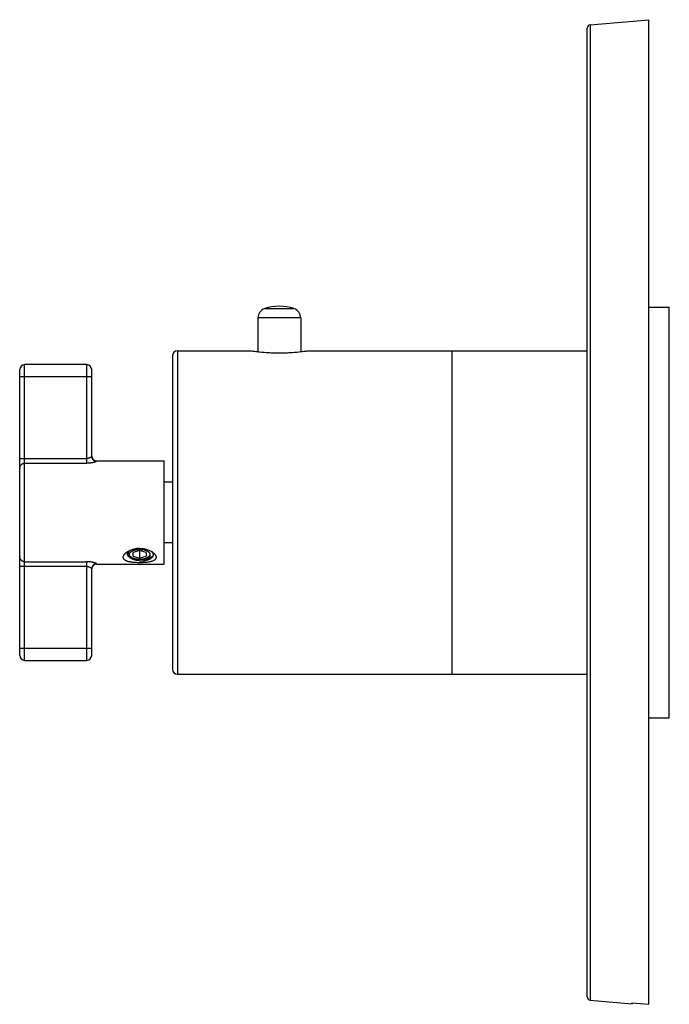
# Model space of a CAD drawing. Units: inches. Extents: x 8.73 to 12.69, y 6.02 to 12.01.
import ezdxf

# ---------------------------------------------------------------- set-up
doc = ezdxf.new("R2010")
doc.units = ezdxf.units.IN
doc.header["$LTSCALE"] = 1.21
doc.header["$MEASUREMENT"] = 0
doc.layers.get('0').update_dxf_attribs({"linetype": 'CONTINUOUS'})

msp = doc.modelspace()

# ---------------------------------------------------------------- linework, layer by layer
at = {"color": 7, "linetype": 'Continuous'}
for p, q in [((12.2047, 11.9791), (12.5615, 12.0103)), ((12.5615, 6.0164), (12.5615, 12.0103)), ((12.1865, 6.0615), (12.1865, 11.9592)), ((12.5615, 10.2603), (12.6865, 10.2603)), ((12.6865, 7.7604), (12.6865, 10.2603)), ((10.1835, 10.1944), (10.1835, 9.9895)), ((10.4435, 10.1944), (10.4435, 9.9895)), ((9.6635, 9.9653), (9.6635, 8.0553)), ((9.6935, 9.9953), (10.1385, 9.9953)), ((10.4885, 9.9953), (12.1865, 9.9953)), ((11.3635, 9.9953), (11.3635, 8.0254)), ((9.1415, 9.9103), (8.7635, 9.9103)), ((8.7335, 8.1403), (8.7335, 9.8803)), ((9.1715, 9.3524), (9.1715, 9.8803)), ((9.2015, 9.3253), (9.6135, 9.3253)), ((9.6135, 8.6953), (9.6135, 9.3253)), ((9.6635, 9.1953), (9.6135, 9.1953)), ((9.6635, 8.8253), (9.6135, 8.8253)), ((9.4635, 8.7784), (9.4235, 8.7668)), ((9.4235, 8.7438), (9.4235, 8.7668)), ((9.4635, 8.7784), (9.4635, 8.7322)), ((9.5035, 8.7668), (9.4635, 8.7784)), ((9.5035, 8.7668), (9.5035, 8.7438)), ((9.5364, 8.7724), (9.5406, 8.7684)), ((9.2015, 8.6953), (9.6135, 8.6953)), ((9.4129, 8.7374), (9.4097, 8.7396)), ((9.4129, 8.7374), (9.4098, 8.7398)), ((9.4235, 8.7438), (9.4635, 8.7322)), ((9.4635, 8.7322), (9.5035, 8.7438)), ((9.4635, 8.7168), (9.4804, 8.7168)), ((9.4635, 8.7168), (9.4635, 8.7168)), ((9.5141, 8.7374), (9.5285, 8.7476)), ((9.1715, 8.1403), (9.1715, 8.6683)), ((8.7635, 8.1103), (9.1415, 8.1103)), ((9.6935, 8.0253), (12.1865, 8.0253)), ((12.5615, 7.7603), (12.6865, 7.7603)), ((12.2047, 6.0416), (12.4615, 6.0191)), ((12.4615, 6.0251), (12.5615, 6.0164)), ((12.4615, 6.0191), (12.4615, 6.0251))]:
    msp.add_line(p, q, dxfattribs=at)
at = {"color": 9, "linetype": 'Continuous'}
for p, q in [((12.2047, 11.9791), (12.2047, 6.0416)), ((10.2244, 10.2513), (10.4026, 10.2513)), ((10.4435, 10.1944), (10.1835, 10.1944)), ((9.6935, 9.9953), (9.6935, 8.0253)), ((8.7635, 8.1103), (8.7635, 9.9103)), ((9.1415, 9.3104), (9.1415, 9.9103)), ((9.1715, 9.8353), (8.7335, 9.8353)), ((8.7335, 9.339), (9.1415, 9.339)), ((8.7635, 9.3104), (9.1415, 9.3104)), ((9.2015, 9.3253), (9.2015, 9.3227)), ((8.7635, 8.7103), (9.1415, 8.7103)), ((9.1415, 8.1103), (9.1415, 8.7103)), ((9.2015, 8.698), (9.2015, 8.6953)), ((9.1415, 8.6817), (8.7335, 8.6817)), ((8.7335, 8.1853), (9.1715, 8.1853))]:
    msp.add_line(p, q, dxfattribs=at)
at = {"color": 7, "linetype": 'Continuous'}
for centre, radius, start, end in [((12.2065, 11.9592), 0.02, 95, 180), ((10.2435, 10.1944), 0.06, 108.553, 180), ((10.3135, 9.9858), 0.28, 71.447, 108.553), ((10.3835, 10.1944), 0.06, 0, 71.447), ((9.6935, 9.9653), 0.03, 90, 180), ((8.7635, 9.8803), 0.03, 90, 180), ((9.1415, 9.8803), 0.03, 0, 90), ((9.2015, 9.3553), 0.03, 185.59686, 270), ((9.4634, 8.643), 0.1491, 89.97271, 103.36467), ((9.483, 8.6868), 0.1009, 54.78233, 58.10804), ((9.512, 8.7421), 0.0388, 42.22132, 42.70476), ((9.4868, 8.6923), 0.0942, 54.56943, 54.73617), ((9.4888, 8.6951), 0.0908, 52.20677, 54.57752), ((9.5266, 8.7528), 0.0206, 17.00493, 20.08585), ((9.2015, 8.6653), 0.03, 90, 174.40308), ((9.4542, 8.8301), 0.104, 243.65184, 245.97759), ((9.469, 8.8724), 0.1489, 256.92122, 258.16984), ((9.4864, 8.7768), 0.0482, 302.14226, 303.15713), ((9.4879, 8.7744), 0.0453, 303.13842, 305.2584), ((8.7635, 8.1403), 0.03, 180, 270), ((9.1415, 8.1403), 0.03, 270, 360), ((9.6935, 8.0553), 0.03, 180, 270), ((12.2065, 6.0615), 0.02, 180, 265)]:
    msp.add_arc(centre, radius, start, end, dxfattribs=at)
at = {"color": 9, "linetype": 'Continuous'}
for centre, radius, start, end in [((8.7775, 9.2753), 0.044, 175.16199, 180.00211), ((8.7768, 8.7454), 0.0434, 179.95706, 187.61798), ((8.7635, 8.7418), 0.0315, 269.00044, 269.95091)]:
    msp.add_arc(centre, radius, start, end, dxfattribs=at)
at = {"color": 7, "linetype": 'Continuous'}
for points, knots in [([(10.1385, 9.9953), (10.1433, 9.9946), (10.1537, 9.9931), (10.1717, 9.9907), (10.2036, 9.9871), (10.2404, 9.9841), (10.2809, 9.9823), (10.3135, 9.9818), (10.3461, 9.9823), (10.3865, 9.9841), (10.4291, 9.9875), (10.4658, 9.992), (10.4837, 9.9946), (10.4885, 9.9953)], [0, 0, 0, 0, 0.041372, 0.090313, 0.154401, 0.315444, 0.406249, 0.499982, 0.593716, 0.684529, 0.845585, 0.958626, 1, 1, 1, 1]), ([(8.7335, 9.2791), (8.7335, 9.2795), (8.7335, 9.2803), (8.7336, 9.2817), (8.7337, 9.283), (8.7341, 9.2859), (8.7353, 9.2903), (8.7379, 9.2958), (8.7415, 9.3008), (8.7453, 9.3042), (8.7488, 9.3065), (8.7515, 9.3079), (8.7544, 9.309), (8.7583, 9.3101), (8.7614, 9.3104), (8.7635, 9.3104)], [0, 0, 0, 0, 0.025478, 0.053236, 0.082389, 0.112303, 0.235767, 0.361974, 0.489169, 0.616667, 0.68054, 0.744433, 0.808356, 0.87234, 1, 1, 1, 1]), ([(9.4635, 8.7045), (9.4591, 8.7045), (9.4505, 8.7046), (9.4377, 8.7052), (9.4273, 8.706), (9.4192, 8.7069), (9.4133, 8.7077), (9.4076, 8.7086), (9.4022, 8.7096), (9.397, 8.7108), (9.392, 8.7121), (9.3873, 8.7136), (9.383, 8.7153), (9.379, 8.7172), (9.3754, 8.7192), (9.3722, 8.7214), (9.3694, 8.7238), (9.3672, 8.7264), (9.3654, 8.7293), (9.3642, 8.7323), (9.3635, 8.7354), (9.3634, 8.7387), (9.3639, 8.7421), (9.365, 8.7455), (9.3665, 8.749), (9.3686, 8.7525), (9.3712, 8.756), (9.3743, 8.7595), (9.3777, 8.7628), (9.3816, 8.7661), (9.3843, 8.7682), (9.3858, 8.7692)], [0, 0, 0, 0, 0.085036, 0.169004, 0.250643, 0.290262, 0.328913, 0.366466, 0.402798, 0.437794, 0.471347, 0.503354, 0.533741, 0.562461, 0.58949, 0.614856, 0.638672, 0.661149, 0.6826, 0.703458, 0.724232, 0.745435, 0.767549, 0.790948, 0.815874, 0.842471, 0.870783, 0.900779, 0.932386, 0.965502, 1, 1, 1, 1]), ([(9.3858, 8.7692), (9.3888, 8.7713), (9.3952, 8.7753), (9.4057, 8.7805), (9.417, 8.7848), (9.4249, 8.7871), (9.4289, 8.7881)], [0, 0, 0, 0, 0.233346, 0.479659, 0.736064, 1, 1, 1, 1]), ([(9.4635, 8.7168), (9.4603, 8.717), (9.4541, 8.7175), (9.4449, 8.7189), (9.436, 8.7208), (9.4276, 8.7232), (9.4198, 8.7261), (9.4126, 8.7295), (9.4063, 8.7334), (9.4008, 8.7376), (9.3963, 8.7421), (9.3929, 8.7468), (9.391, 8.7511), (9.3902, 8.7545), (9.3898, 8.757), (9.3898, 8.7596), (9.39, 8.7621), (9.3906, 8.7647), (9.3918, 8.7681), (9.394, 8.7723), (9.3965, 8.7753), (9.3979, 8.7767)], [0, 0, 0, 0, 0.084316, 0.167711, 0.249133, 0.327764, 0.402885, 0.473834, 0.54012, 0.601499, 0.657967, 0.709922, 0.758247, 0.781488, 0.804357, 0.827078, 0.849878, 0.872983, 0.89661, 0.946171, 1, 1, 1, 1]), ([(9.4097, 8.7396), (9.4088, 8.7403), (9.4069, 8.7417), (9.4044, 8.744), (9.4025, 8.7459), (9.4011, 8.7475), (9.3999, 8.7492), (9.3986, 8.7512), (9.3975, 8.7533), (9.3968, 8.7551), (9.3964, 8.7563), (9.3961, 8.7576), (9.3958, 8.7589), (9.3957, 8.7602), (9.3956, 8.7615), (9.3956, 8.7628), (9.3957, 8.7642), (9.3959, 8.7655), (9.3962, 8.7668), (9.3965, 8.768), (9.3971, 8.7698), (9.3981, 8.7719), (9.3993, 8.774), (9.4004, 8.7756), (9.4016, 8.7772), (9.4027, 8.7784), (9.4034, 8.7792)], [0, 0, 0, 0, 0.076024, 0.148534, 0.21762, 0.250939, 0.283479, 0.346361, 0.406673, 0.436028, 0.464933, 0.493463, 0.5217, 0.549727, 0.57763, 0.605498, 0.633418, 0.661478, 0.689761, 0.71835, 0.747319, 0.806658, 0.868301, 0.900124, 0.932663, 1, 1, 1, 1]), ([(9.4006, 8.778), (9.4002, 8.7772), (9.3996, 8.7756), (9.3991, 8.7739), (9.3989, 8.7731)], [0, 0, 0, 0, 0.506433, 1, 1, 1, 1]), ([(9.4098, 8.7398), (9.4091, 8.7404), (9.4079, 8.7415), (9.4062, 8.7434), (9.4048, 8.7453), (9.4036, 8.7472), (9.4026, 8.7492), (9.402, 8.7512), (9.4016, 8.7533), (9.4014, 8.7553), (9.4016, 8.7573), (9.402, 8.7594), (9.4026, 8.7614), (9.4036, 8.7634), (9.4048, 8.7653), (9.4062, 8.7672), (9.4079, 8.7691), (9.4098, 8.7709), (9.412, 8.7726), (9.4143, 8.7742), (9.4169, 8.7758), (9.4197, 8.7773), (9.4226, 8.7787), (9.4258, 8.7799), (9.4291, 8.7811), (9.4325, 8.7822), (9.4361, 8.7831), (9.4398, 8.784), (9.4436, 8.7847), (9.4475, 8.7853), (9.4514, 8.7857), (9.4554, 8.7861), (9.4594, 8.7863), (9.4621, 8.7863), (9.4635, 8.7863)], [0, 0, 0, 0, 0.028095, 0.054846, 0.080339, 0.104698, 0.128084, 0.150696, 0.172771, 0.19457, 0.216369, 0.238444, 0.261058, 0.284446, 0.308807, 0.334302, 0.361056, 0.389153, 0.418648, 0.449565, 0.4819, 0.515631, 0.550712, 0.587082, 0.624666, 0.663376, 0.703111, 0.743765, 0.785218, 0.827346, 0.870022, 0.913122, 0.956505, 1, 1, 1, 1]), ([(9.5471, 8.7528), (9.5467, 8.7516), (9.5456, 8.7494), (9.5434, 8.7462), (9.5405, 8.7432), (9.537, 8.7402), (9.533, 8.7375), (9.5285, 8.7349), (9.5235, 8.7326), (9.5161, 8.7296), (9.508, 8.7273), (9.4994, 8.7256), (9.4925, 8.7246), (9.4854, 8.7238), (9.4757, 8.7233), (9.4683, 8.7233), (9.4634, 8.7236)], [0, 0, 0, 0, 0.03873, 0.080206, 0.125001, 0.173406, 0.225533, 0.281373, 0.340835, 0.403778, 0.539322, 0.611523, 0.686165, 0.762803, 0.840976, 1, 1, 1, 1]), ([(9.4635, 8.7921), (9.4683, 8.7921), (9.4755, 8.7917), (9.485, 8.7906), (9.492, 8.7894), (9.4989, 8.7879), (9.5078, 8.7855), (9.5143, 8.7832), (9.5185, 8.7815)], [0, 0, 0, 0, 0.255474, 0.382693, 0.509054, 0.63426, 0.75803, 1, 1, 1, 1]), ([(9.4635, 8.7863), (9.4649, 8.7863), (9.4677, 8.7863), (9.4719, 8.786), (9.4761, 8.7857), (9.4802, 8.7852), (9.4842, 8.7845), (9.4882, 8.7838), (9.492, 8.7829), (9.4957, 8.7818), (9.4992, 8.7807), (9.5026, 8.7794), (9.5058, 8.778), (9.5088, 8.7765), (9.5116, 8.7749), (9.5141, 8.7732), (9.5165, 8.7715), (9.5185, 8.7696), (9.5204, 8.7677), (9.5219, 8.7657), (9.5232, 8.7637), (9.5242, 8.7616), (9.5248, 8.7599), (9.5252, 8.7585), (9.5254, 8.7574), (9.5255, 8.7563), (9.5255, 8.7553), (9.5255, 8.7542), (9.5253, 8.7532), (9.5252, 8.7521), (9.5248, 8.7507), (9.5242, 8.7489), (9.5232, 8.7469), (9.5221, 8.7452), (9.5211, 8.7439), (9.52, 8.7426), (9.5185, 8.741), (9.5164, 8.7391), (9.5149, 8.738), (9.5141, 8.7374)], [0, 0, 0, 0, 0.043578, 0.087031, 0.130174, 0.172856, 0.214941, 0.256292, 0.296773, 0.336258, 0.374633, 0.411792, 0.447646, 0.482118, 0.515151, 0.546708, 0.576776, 0.605371, 0.63254, 0.658367, 0.682976, 0.706538, 0.729263, 0.740395, 0.751417, 0.762363, 0.773272, 0.784182, 0.79513, 0.806154, 0.817292, 0.840029, 0.863607, 0.888236, 0.901003, 0.914093, 0.941286, 0.969906, 1, 1, 1, 1]), ([(9.5444, 8.7668), (9.5457, 8.7658), (9.5483, 8.7637), (9.5518, 8.7604), (9.5549, 8.7571), (9.5575, 8.7537), (9.5597, 8.7503), (9.5615, 8.7468), (9.5627, 8.7435), (9.5634, 8.7401), (9.5636, 8.7369), (9.5632, 8.7337), (9.5622, 8.7307), (9.5608, 8.7279), (9.5588, 8.7252), (9.5564, 8.7228), (9.5535, 8.7205), (9.5502, 8.7184), (9.5466, 8.7165), (9.5426, 8.7147), (9.5382, 8.7132), (9.5336, 8.7117), (9.5287, 8.7105), (9.5217, 8.709), (9.5124, 8.7074), (9.5008, 8.7061), (9.4886, 8.7052), (9.4761, 8.7046), (9.4677, 8.7045), (9.4635, 8.7045)], [0, 0, 0, 0, 0.033586, 0.065732, 0.096321, 0.125272, 0.152546, 0.178159, 0.202198, 0.224869, 0.246485, 0.267448, 0.288251, 0.309397, 0.33133, 0.354419, 0.378919, 0.404985, 0.432697, 0.462067, 0.493056, 0.525608, 0.559646, 0.595072, 0.669652, 0.748436, 0.830459, 0.914721, 1, 1, 1, 1]), ([(9.4804, 8.7168), (9.483, 8.7169), (9.488, 8.7173), (9.4954, 8.7183), (9.5026, 8.7196), (9.5094, 8.7213), (9.5158, 8.7233), (9.5217, 8.7256), (9.5271, 8.7281), (9.5319, 8.7309), (9.5362, 8.734), (9.5398, 8.7372), (9.5427, 8.7406), (9.5449, 8.7441), (9.5464, 8.7478), (9.5471, 8.7515), (9.5471, 8.7552), (9.5466, 8.7576), (9.5463, 8.7588)], [0, 0, 0, 0, 0.087499, 0.173032, 0.256047, 0.336024, 0.412473, 0.484979, 0.553247, 0.617066, 0.676378, 0.731253, 0.781981, 0.829077, 0.873316, 0.91573, 0.957527, 1, 1, 1, 1]), ([(9.5185, 8.7815), (9.5216, 8.7802), (9.5277, 8.7774), (9.5335, 8.7742), (9.5363, 8.7724)], [0, 0, 0, 0, 0.510308, 1, 1, 1, 1]), ([(9.5459, 8.7599), (9.5454, 8.7613), (9.5439, 8.7643), (9.5419, 8.7669), (9.5408, 8.7682)], [0, 0, 0, 0, 0.480223, 1, 1, 1, 1]), ([(8.763, 8.7103), (8.7609, 8.7103), (8.7579, 8.7107), (8.754, 8.7118), (8.7512, 8.713), (8.7485, 8.7144), (8.7451, 8.7167), (8.7414, 8.7201), (8.7378, 8.7251), (8.7352, 8.7305), (8.7341, 8.7348), (8.7337, 8.7377), (8.7336, 8.7391), (8.7335, 8.7404), (8.7335, 8.7412), (8.7335, 8.7416)], [0, 0, 0, 0, 0.12769, 0.191685, 0.25562, 0.319526, 0.383411, 0.510932, 0.638139, 0.764337, 0.887755, 0.917652, 0.946786, 0.974527, 1, 1, 1, 1]), ([(9.408, 8.737), (9.4054, 8.7383), (9.4003, 8.7411), (9.3955, 8.7445), (9.3934, 8.7463)], [0, 0, 0, 0, 0.518966, 1, 1, 1, 1]), ([(9.4353, 8.7274), (9.4312, 8.7284), (9.4232, 8.7306), (9.4155, 8.7335), (9.4119, 8.7352)], [0, 0, 0, 0, 0.512968, 1, 1, 1, 1]), ([(9.4635, 8.7243), (9.4623, 8.7243), (9.4598, 8.7243), (9.4549, 8.7246), (9.4489, 8.7251), (9.4429, 8.726), (9.4383, 8.7269), (9.435, 8.7277), (9.4318, 8.7286), (9.4286, 8.7296), (9.4256, 8.7307), (9.4228, 8.7319), (9.4201, 8.7331), (9.4175, 8.7345), (9.4151, 8.7359), (9.4136, 8.7369), (9.4129, 8.7374)], [0, 0, 0, 0, 0.069735, 0.139329, 0.277185, 0.412086, 0.47802, 0.542715, 0.606018, 0.66779, 0.727897, 0.786226, 0.842674, 0.897157, 0.949613, 1, 1, 1, 1]), ([(9.4634, 8.7236), (9.4592, 8.7238), (9.4529, 8.7243), (9.4446, 8.7255), (9.4405, 8.7263), (9.4384, 8.7267)], [0, 0, 0, 0, 0.50343, 0.753067, 1, 1, 1, 1]), ([(9.512, 8.736), (9.5113, 8.7355), (9.5097, 8.7346), (9.5073, 8.7334), (9.5048, 8.7322), (9.5022, 8.7311), (9.4994, 8.73), (9.4965, 8.729), (9.4935, 8.7282), (9.4904, 8.7274), (9.4872, 8.7266), (9.4829, 8.7258), (9.4773, 8.725), (9.4716, 8.7245), (9.467, 8.7243), (9.4646, 8.7243), (9.4635, 8.7243)], [0, 0, 0, 0, 0.051655, 0.105199, 0.16058, 0.217729, 0.276561, 0.336977, 0.398869, 0.462116, 0.526592, 0.592155, 0.725945, 0.862335, 0.931108, 1, 1, 1, 1])]:
    msp.add_open_spline(points, degree=3, knots=knots, dxfattribs=at)
at = {"color": 9, "linetype": 'Continuous'}
for points, knots in [([(9.1715, 9.3524), (9.1715, 9.3521), (9.1714, 9.3517), (9.1712, 9.3511), (9.1708, 9.3504), (9.1702, 9.3496), (9.1692, 9.3485), (9.168, 9.3475), (9.1665, 9.3464), (9.1648, 9.3453), (9.1622, 9.3438), (9.1584, 9.342), (9.1542, 9.3407), (9.1505, 9.3398), (9.1476, 9.3393), (9.1445, 9.339), (9.1425, 9.339), (9.1415, 9.339)], [0, 0, 0, 0, 0.024479, 0.038505, 0.053911, 0.089158, 0.130531, 0.177914, 0.231047, 0.289618, 0.353316, 0.494719, 0.652373, 0.736226, 0.822719, 0.911022, 1, 1, 1, 1]), ([(9.1715, 9.3524), (9.1715, 9.3505), (9.1719, 9.3466), (9.1736, 9.3409), (9.1764, 9.3358), (9.1801, 9.3312), (9.1847, 9.3275), (9.1899, 9.3247), (9.1956, 9.323), (9.1995, 9.3227), (9.2015, 9.3227)], [0, 0, 0, 0, 0.124436, 0.249047, 0.373725, 0.498625, 0.623736, 0.749009, 0.874513, 1, 1, 1, 1]), ([(8.7336, 9.279), (8.7338, 9.2811), (8.7343, 9.2842), (8.7354, 9.2882), (8.7365, 9.2911), (8.7378, 9.2938), (8.7393, 9.2965), (8.741, 9.2989), (8.7429, 9.3012), (8.745, 9.3033), (8.7473, 9.3051), (8.7498, 9.3067), (8.7532, 9.3085), (8.7578, 9.31), (8.7616, 9.3104), (8.7635, 9.3104)], [0, 0, 0, 0, 0.131435, 0.196486, 0.261056, 0.325112, 0.388625, 0.4516, 0.514084, 0.576107, 0.637665, 0.698783, 0.759523, 0.880058, 1, 1, 1, 1]), ([(9.2015, 9.3227), (9.2015, 9.3225), (9.2014, 9.3223), (9.2013, 9.3221), (9.2011, 9.3218), (9.2008, 9.3214), (9.2002, 9.3209), (9.1995, 9.3205), (9.1986, 9.32), (9.1976, 9.3195), (9.1961, 9.3188), (9.1937, 9.3179), (9.1906, 9.3169), (9.187, 9.3158), (9.183, 9.3148), (9.1786, 9.3139), (9.1739, 9.313), (9.1689, 9.3123), (9.1637, 9.3116), (9.1583, 9.3111), (9.1528, 9.3107), (9.1472, 9.3105), (9.1434, 9.3104), (9.1415, 9.3104)], [0, 0, 0, 0, 0.00626, 0.009851, 0.013852, 0.02326, 0.034717, 0.048297, 0.064009, 0.081833, 0.101734, 0.147559, 0.200961, 0.261275, 0.327807, 0.399841, 0.476671, 0.557601, 0.641943, 0.729042, 0.818256, 0.908854, 1, 1, 1, 1]), ([(8.763, 8.7103), (8.7612, 8.7103), (8.7575, 8.7108), (8.7532, 8.7122), (8.75, 8.7139), (8.7476, 8.7154), (8.7455, 8.7171), (8.7434, 8.719), (8.7416, 8.7211), (8.7393, 8.7241), (8.7369, 8.7283), (8.7349, 8.7338), (8.7341, 8.7377), (8.7339, 8.7396)], [0, 0, 0, 0, 0.12025, 0.241063, 0.301915, 0.363116, 0.424732, 0.48679, 0.54929, 0.612239, 0.739539, 0.868847, 1, 1, 1, 1]), ([(9.2015, 8.698), (9.2015, 8.6982), (9.2014, 8.6985), (9.2012, 8.6989), (9.2007, 8.6993), (9.2002, 8.6997), (9.1995, 8.7002), (9.1986, 8.7007), (9.1976, 8.7012), (9.1961, 8.7019), (9.1937, 8.7028), (9.1906, 8.7038), (9.187, 8.7049), (9.183, 8.7059), (9.1786, 8.7068), (9.1722, 8.708), (9.1636, 8.7092), (9.1527, 8.7101), (9.1453, 8.7103), (9.1415, 8.7103)], [0, 0, 0, 0, 0.006287, 0.013872, 0.023248, 0.03465, 0.048184, 0.063871, 0.081688, 0.101595, 0.147455, 0.200884, 0.261209, 0.327739, 0.399775, 0.476619, 0.641921, 0.818258, 1, 1, 1, 1]), ([(9.2015, 8.698), (9.1997, 8.698), (9.1959, 8.6977), (9.1913, 8.6964), (9.1877, 8.6947), (9.1841, 8.6927), (9.1801, 8.6895), (9.1769, 8.6855), (9.1748, 8.682), (9.1732, 8.6784), (9.1718, 8.6738), (9.1715, 8.6701), (9.1715, 8.6683)], [0, 0, 0, 0, 0.117091, 0.240879, 0.304945, 0.370013, 0.501359, 0.632474, 0.697271, 0.760982, 0.883882, 1, 1, 1, 1]), ([(9.1415, 8.6817), (9.1425, 8.6817), (9.1445, 8.6816), (9.1485, 8.6813), (9.1532, 8.6803), (9.1584, 8.6787), (9.1622, 8.6769), (9.1648, 8.6754), (9.1665, 8.6743), (9.168, 8.6732), (9.1692, 8.6721), (9.1702, 8.6711), (9.1708, 8.6702), (9.1712, 8.6696), (9.1714, 8.669), (9.1715, 8.6686), (9.1715, 8.6683)], [0, 0, 0, 0, 0.088955, 0.177195, 0.347389, 0.505057, 0.646479, 0.710193, 0.76878, 0.821913, 0.869289, 0.910687, 0.946029, 0.961494, 0.975563, 1, 1, 1, 1])]:
    msp.add_open_spline(points, degree=3, knots=knots, dxfattribs=at)
at = {"color": 7, "linetype": 'Continuous'}
msp.add_open_spline([(9.4098, 8.7398), (9.4098, 8.7398), (9.4098, 8.7398), (9.4098, 8.7398)], degree=3, dxfattribs=at)

doc.saveas('drawing.dxf')
